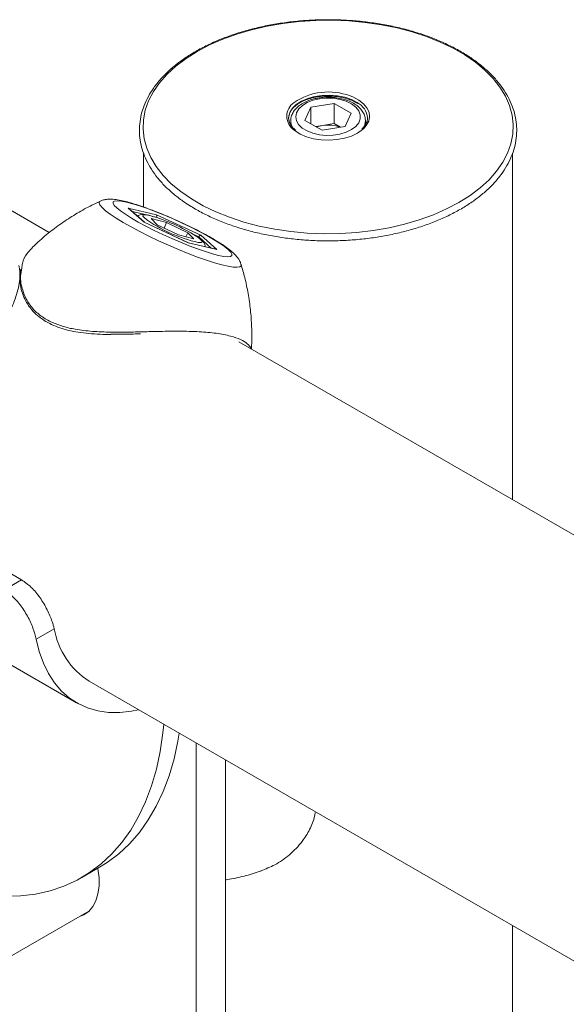
# Model space of a CAD drawing. Units: millimetres. Extents: x 0 to 42, y 0 to 29.8.
# Drawn here: x 32.8 to 33.3, y 24.1 to 25.1 of the extents above; entities that cross this region are included whole.
import ezdxf

# ---------------------------------------------------------------- set-up
doc = ezdxf.new("R2010")
doc.units = ezdxf.units.MM

msp = doc.modelspace()

# ---------------------------------------------------------------- linework, layer by layer
at = {"color": 7, "linetype": 'Continuous', "lineweight": 15}
for p, q in [((32.7936602, 24.8630808), (32.58047, 24.9861529)), ((33.0399961, 24.971169), (33.0458272, 24.9841034)), ((33.0681464, 24.9876553), (33.0458272, 24.9841034)), ((33.0458272, 24.9678509), (33.0458272, 24.9841034)), ((33.0681464, 24.9876553), (33.0846345, 24.9782729)), ((33.0681464, 24.9680584), (33.0681464, 24.9876553)), ((33.0846345, 24.9782729), (33.0788034, 24.9653386)), ((33.0263153, 24.9708016), (33.0263153, 24.9670098)), ((33.0399961, 24.971169), (33.0564842, 24.9617866)), ((33.0569868, 24.9662824), (33.0504201, 24.9652373)), ((33.0564842, 24.9617866), (33.0788034, 24.9653386)), ((33.0681464, 24.9680584), (33.0569868, 24.9662824)), ((33.0681464, 24.9680584), (33.0742105, 24.9646076)), ((33.0983153, 24.9671632), (33.0983153, 24.9708016)), ((32.8845153, 24.9395618), (32.8845153, 24.8876663)), ((33.2401153, 24.6053478), (33.2401153, 24.9397147)), ((32.1163473, 24.9036277), (32.7668855, 24.52808)), ((32.8696721, 24.8866188), (32.8970943, 24.8802764)), ((32.8849524, 24.8730537), (32.8696721, 24.8866188)), ((32.8852508, 24.872937), (32.8703111, 24.8861998)), ((32.8969138, 24.8775531), (32.8970286, 24.8778087)), ((32.8970943, 24.8802764), (32.9397968, 24.8603689)), ((32.9276549, 24.8531461), (32.8849524, 24.8730537)), ((32.9275405, 24.8532219), (32.8851346, 24.8729912)), ((32.8918703, 24.8765872), (32.9066562, 24.8726738)), ((32.8918703, 24.8765872), (32.8975887, 24.8706247)), ((32.918093, 24.8607488), (32.8975887, 24.8706247)), ((32.9042868, 24.8673985), (32.9066562, 24.8726738)), ((32.9066562, 24.8726738), (32.9271605, 24.8627978)), ((32.918093, 24.8607488), (32.9328789, 24.8568353)), ((32.9253746, 24.8588215), (32.9271605, 24.8627978)), ((32.9328789, 24.8568353), (32.9271605, 24.8627978)), ((32.9397968, 24.8603689), (32.9550771, 24.8468037)), ((32.9545572, 24.8469831), (32.9274987, 24.8532414)), ((32.9550771, 24.8468037), (32.9276549, 24.8531461)), ((33.5143491, 24.447036), (32.9764498, 24.7575586)), ((32.5554694, 24.562273), (32.8200016, 24.4095618)), ((32.7499149, 24.5182831), (32.7668855, 24.52808)), ((32.7983927, 24.4809507), (32.7810305, 24.4709277)), ((32.8320006, 24.430347), (33.3365635, 24.139069)), ((32.9350363, 24.3708657), (32.9350363, 23.3335126)), ((32.9633206, 24.3545375), (32.9633206, 23.3498408)), ((32.8249743, 24.2411141), (32.8419448, 24.250911)), ((32.482488, 24.0069214), (32.8318193, 24.208586)), ((33.2401153, 23.5702708), (33.2401153, 24.1947474))]:
    msp.add_line(p, q, dxfattribs=at)
at = {"color": 8, "linetype": 'Continuous', "lineweight": 15}
for p, q in [((32.8859931, 24.8803611), (32.8736802, 24.8832089)), ((32.8849169, 24.8774402), (32.8855641, 24.8768147)), ((32.8970286, 24.8778087), (32.8932531, 24.8786819)), ((32.8993731, 24.8767157), (32.8970286, 24.8778087)), ((32.937648, 24.8588723), (32.9328087, 24.8611283)), ((32.9498012, 24.8480831), (32.937648, 24.8588723))]:
    msp.add_line(p, q, dxfattribs=at)
at = {"color": 7, "linetype": 'Continuous', "lineweight": 15, "flags": 128}
for points in [[(32.9305616, 24.8954541), (32.9418731, 24.8889156), (32.9541545, 24.8829889), (32.9673066, 24.8777215), (32.9812238, 24.8731559), (32.9957938, 24.8693289), (33.0108994, 24.8662712), (33.026419, 24.8640076), (33.0422276, 24.8625561), (33.0581979, 24.8619286), (33.0742014, 24.86213), (33.0901092, 24.8631588), (33.1057932, 24.8650065), (33.1211272, 24.8676585), (33.1359876, 24.8710933), (33.1502549, 24.8752833), (33.1638141, 24.8801946), (33.1765561, 24.8857879), (33.1883783, 24.892018), (33.1991856, 24.8988348), (33.2088908, 24.9061835), (33.2174159, 24.9140047), (33.2246922, 24.9222357), (33.2306612, 24.93081), (33.2352747, 24.9396587), (33.2384957, 24.9487105), (33.2402981, 24.9578925), (33.2406676, 24.9671309), (33.239601, 24.9763511), (33.2371071, 24.9854791), (33.2332058, 24.9944413), (33.2279287, 25.0031655), (33.2213181, 25.0115815), (33.2134273, 25.0196215), (33.2043198, 25.0272209), (33.194069, 25.0343183), (33.1827575, 25.0408568), (33.1704761, 25.0467835), (33.157324, 25.0520509), (33.1434068, 25.0566165), (33.1288368, 25.0604435), (33.1137312, 25.0635012), (33.0982116, 25.0657648), (33.082403, 25.0672163), (33.0664327, 25.0678438), (33.0504292, 25.0676424), (33.0345214, 25.0666136), (33.0188374, 25.0647659), (33.0035034, 25.0621139), (32.988643, 25.0586791), (32.9743757, 25.0544891), (32.9608165, 25.0495778), (32.9480745, 25.0439845), (32.9362523, 25.0377544), (32.925445, 25.0309376), (32.9157398, 25.0235889), (32.9072147, 25.0157677), (32.8999384, 25.0075367), (32.8939694, 24.9989624), (32.8893559, 24.9901137), (32.8861349, 24.9810619), (32.8843325, 24.9718799), (32.883963, 24.9626415), (32.8850296, 24.9534213), (32.8875235, 24.9442933), (32.8914248, 24.9353311), (32.8967019, 24.9266069), (32.9033125, 24.9181909), (32.9112033, 24.9101509), (32.9203108, 24.9025515), (32.9305616, 24.8954541)], [(33.0540236, 24.9920847), (33.0477516, 24.9906497), (33.0421605, 24.9884699), (33.0375119, 24.9856473), (33.034023, 24.9823137), (33.0318571, 24.9786252), (33.0311154, 24.974754), (33.0318325, 24.9708814), (33.033975, 24.9671882), (33.0374426, 24.9638473), (33.0420732, 24.9610148), (33.0476504, 24.9588232), (33.0539133, 24.957375), (33.060569, 24.9567378), (33.0673064, 24.9569416), (33.0738104, 24.9579766), (33.0797769, 24.9597946), (33.0849269, 24.9623106), (33.0890197, 24.9654068), (33.0918637, 24.9689386), (33.0933262, 24.9727408), (33.0933385, 24.9766355), (33.0919003, 24.9804407), (33.0890787, 24.9839785), (33.0850057, 24.9870834), (33.0798717, 24.9896102), (33.0739168, 24.9914409), (33.0674194, 24.9924897), (33.0606833, 24.9927077), (33.0540236, 24.9920847)], [(33.0243153, 24.9735957), (33.0247467, 24.9702996), (33.0254347, 24.9683104)], [(33.1002697, 24.9725213), (33.1002759, 24.9725975), (33.1003153, 24.9735957)], [(33.0963569, 24.9630293), (33.0955432, 24.9623032), (33.0907056, 24.9589065), (33.0848419, 24.9560998), (33.0781641, 24.9539843), (33.0709134, 24.9526367), (33.063352, 24.9521056), (33.0557531, 24.9524102), (33.0483914, 24.9535395), (33.041533, 24.9554526), (33.0354256, 24.9580805), (33.0302902, 24.9613281), (33.0297763, 24.9617317)], [(32.9567906, 24.8410705), (32.9617171, 24.8401027), (32.9655415, 24.8397293), (32.9681782, 24.8399586), (32.9695683, 24.8407855), (32.9696808, 24.8421916), (32.9685132, 24.8441454), (32.9660916, 24.8466033), (32.96247, 24.8495103), (32.9577293, 24.8528017), (32.9519755, 24.8564037), (32.9453371, 24.860236), (32.9379623, 24.8642129), (32.930016, 24.8682456), (32.9216756, 24.8722441), (32.9131274, 24.8761189), (32.9045624, 24.8797837), (32.8961719, 24.8831564), (32.8881434, 24.8861617), (32.8806561, 24.8887326), (32.8738774, 24.8908115), (32.8679586, 24.8923521), (32.863032, 24.8933199), (32.8592077, 24.8936933), (32.856571, 24.893464), (32.8551809, 24.892637), (32.8550684, 24.8912309), (32.856236, 24.8892771), (32.8586576, 24.8868193), (32.8622792, 24.8839122), (32.8670199, 24.8806209), (32.8727737, 24.8770189), (32.8794121, 24.8731866), (32.8867869, 24.8692097), (32.8947332, 24.8651769), (32.9030736, 24.8611785), (32.9116218, 24.8573036), (32.9201868, 24.8536389), (32.9285773, 24.8502662), (32.9366058, 24.8472608), (32.9440931, 24.84469), (32.9508718, 24.8426111), (32.9567906, 24.8410705)], [(32.8797287, 24.4027941), (32.8729282, 24.4014509), (32.8616006, 24.4002224), (32.8507081, 24.4003453), (32.8403309, 24.4018188), (32.8305451, 24.404632), (32.8214225, 24.4087643), (32.81303, 24.4141854), (32.8054293, 24.4208555), (32.7986763, 24.4287256), (32.7928203, 24.4377379), (32.7879045, 24.4478263), (32.7839649, 24.4589167), (32.7810305, 24.4709277)], [(32.6862762, 24.2349127), (32.7028664, 24.2299005), (32.7191789, 24.2262303), (32.7351506, 24.2239162), (32.7507198, 24.2229672), (32.7658264, 24.223387), (32.7804118, 24.2251739), (32.7944199, 24.228321), (32.8077963, 24.2328162), (32.8204895, 24.2386421), (32.8324503, 24.2457762), (32.8436326, 24.2541908), (32.8539931, 24.2638536), (32.8634917, 24.2747271), (32.8720918, 24.2867692), (32.87976, 24.2999336), (32.8864669, 24.3141692), (32.8921864, 24.329421), (32.8968965, 24.3456302), (32.9005788, 24.362734), (32.9032193, 24.3806664), (32.9040444, 24.388757)], [(32.8419448, 24.250911), (32.8494209, 24.2555731), (32.8606032, 24.2639877), (32.8709636, 24.2736505), (32.8804622, 24.284524), (32.8890623, 24.2965661), (32.8967306, 24.3097305), (32.9034375, 24.3239661), (32.909157, 24.3392179), (32.913867, 24.3554271), (32.9175494, 24.3725309), (32.9188253, 24.3802241)], [(32.8404238, 24.2500329), (32.8405479, 24.2493348), (32.84157, 24.2407251), (32.84157, 24.232619), (32.8405479, 24.2251893), (32.8385255, 24.2185944), (32.835546, 24.2129748), (32.8316727, 24.2084503), (32.8269883, 24.2051174), (32.8228052, 24.2033823)]]:
    msp.add_lwpolyline(points, dxfattribs=at)
at = {"color": 8, "linetype": 'Continuous', "lineweight": 15, "flags": 128}
for points in [[(33.0903803, 24.9883855), (33.0848429, 24.9912621), (33.0784398, 24.9934598), (33.0714171, 24.9948941), (33.0640445, 24.9955099), (33.0566056, 24.9952836), (33.049386, 24.9942239), (33.0426633, 24.9923713), (33.0366958, 24.9897973), (33.0317129, 24.9866007), (33.027906, 24.9829042), (33.0254214, 24.9788501), (33.0243547, 24.974594), (33.0243153, 24.9735957)], [(33.0834693, 24.9948714), (33.0862597, 24.9937732), (33.0919067, 24.9908221)], [(33.0919067, 24.9908221), (33.0964842, 24.9873074), (33.0998267, 24.9833561), (33.1018134, 24.979111), (33.1023726, 24.9747255), (33.101484, 24.9703582), (33.0991798, 24.966167), (33.0963569, 24.9630293)], [(32.9784939, 24.832417), (32.9785031, 24.8310397), (32.9772851, 24.8299659), (32.9747597, 24.8295095), (32.9709762, 24.8296796), (32.9660081, 24.8304726), (32.9599523, 24.8318732), (32.9529265, 24.8338542), (32.9450674, 24.836377), (32.9365282, 24.8393924), (32.9274749, 24.8428418), (32.9180838, 24.846658), (32.9085377, 24.8507668), (32.8990224, 24.8550882), (32.889723, 24.8595381), (32.8808207, 24.8640298), (32.8724885, 24.868476), (32.8648889, 24.87279), (32.8581695, 24.8768881), (32.8524613, 24.8806902), (32.8478754, 24.8841226), (32.8445009, 24.8871183), (32.8424036, 24.889619), (32.8416244, 24.8915762), (32.8421782, 24.8929516), (32.8428161, 24.8933532)], [(32.8913986, 24.8791832), (32.8887254, 24.8797812), (32.885852, 24.8801152), (32.8842188, 24.8798225), (32.8839022, 24.8789167), (32.8849169, 24.8774402)], [(32.937218, 24.8534459), (32.9376084, 24.8533963), (32.939875, 24.8533755), (32.9408556, 24.8539783), (32.9405046, 24.8551765), (32.9388382, 24.856914), (32.9359344, 24.8591096), (32.935053, 24.8597032)]]:
    msp.add_lwpolyline(points, dxfattribs=at)
at = {"color": 7, "linetype": 'Continuous', "lineweight": 15}
for centre, radius, start, end in [((33.0626667, 24.9393201), 0.0593186, 69.4702591, 123.9893176), ((33.0613146, 24.9381194), 0.0284935, 98.7361653, 110.7098618), ((33.0622796, 24.9341693), 0.0325463, 69.0388034, 99.3591065), ((32.8444238, 24.7152595), 0.1705217, 57.8943226, 74.0095249), ((32.9690761, 24.9926363), 0.1427897, 234.2068892, 257.1081478), ((32.8729118, 24.4939798), 0.0756496, 189.9174566, 237.2619514)]:
    msp.add_arc(centre, radius, start, end, dxfattribs=at)
at = {"color": 8, "linetype": 'Continuous', "lineweight": 15}
for centre, radius, start, end in [((33.038782, 24.9752102), 0.0162103, 124.9090398, 236.2509958), ((33.0821153, 24.9721018), 0.0182612, 4.6927082, 63.0895992), ((33.0400638, 24.9710832), 0.0137495, 180.8035375, 217.2354028), ((33.0852203, 24.9708778), 0.0130925, 323.5553756, 1.3572716)]:
    msp.add_arc(centre, radius, start, end, dxfattribs=at)
at = {"color": 7, "linetype": 'Continuous', "lineweight": 15}
for centre, major_axis, ratio, start_param, end_param in [((32.8688609, 24.8848128), (0.0020427, -0.0010548), 0.86085402, 1.28317576, 1.61773224), ((32.8962832, 24.8784704), (0.0006542, 0.001899), 0.4667264, 4.5206042, 6.09140052), ((32.9389857, 24.8585629), (0.0011045, 0.0016816), 0.65883754, 0.2387207, 1.80951702), ((32.9542659, 24.8449977), (0.0020427, -0.0010548), 0.86085402, 1.61773224, 1.8584169)]:
    msp.add_ellipse(centre, major_axis=major_axis, ratio=ratio, start_param=start_param, end_param=end_param, dxfattribs=at)
for points, knots in [([(32.9288628, 24.8890749), (32.9307046, 24.887941), (32.9360392, 24.8846568), (32.9455524, 24.8796305), (32.957605, 24.8742163), (32.9703939, 24.8694215), (32.9838128, 24.8652683), (32.997773, 24.8617859), (33.0121766, 24.8589958), (33.0269248, 24.8569161), (33.0419158, 24.85556), (33.0570468, 24.8549363), (33.0722137, 24.8550488), (33.0873123, 24.8558968), (33.1022387, 24.8574749), (33.1168905, 24.8597727), (33.1311671, 24.8627757), (33.1449704, 24.8664646), (33.1582056, 24.8708161), (33.1707816, 24.875803), (33.1826112, 24.881394), (33.1936118, 24.8875543), (33.2037052, 24.8942456), (33.2128176, 24.9014251), (33.2208802, 24.9090457), (33.22783, 24.9170544), (33.2336115, 24.9253928), (33.2381784, 24.9339957), (33.2414965, 24.9427931), (33.2435457, 24.9517125), (33.2443195, 24.9606834), (33.2438221, 24.9696398), (33.242065, 24.9785207), (33.2390641, 24.9872707), (33.2348379, 24.9958367), (33.2294095, 25.0041656), (33.2228105, 25.0122009), (33.2150836, 25.0198846), (33.2062834, 25.0271599), (33.1964742, 25.0339732), (33.1857288, 25.0402761), (33.1741259, 25.0460249), (33.1617493, 25.0511812), (33.1486866, 25.0557114), (33.135029, 25.0595863), (33.1208712, 25.0627811), (33.106311, 25.0652755), (33.0914486, 25.0670534), (33.0763863, 25.0681034), (33.0612276, 25.0684189), (33.0460766, 25.0679979), (33.0310376, 25.0668431), (33.0162139, 25.0649619), (33.0017072, 25.0623666), (32.9876172, 25.0590737), (32.9740405, 25.055104), (32.9610706, 25.0504828), (32.948797, 25.0452388), (32.9373049, 25.0394048), (32.9266751, 25.0330171), (32.9169841, 25.0261159), (32.9083035, 25.0187455), (32.9006998, 25.0109556), (32.8942332, 25.0028013), (32.8889556, 24.9943438), (32.8849086, 24.9856506), (32.8821204, 24.9767933), (32.8806055, 24.967844), (32.8803653, 24.9588712), (32.8813922, 24.9499393), (32.8836726, 24.9411065), (32.8871894, 24.9324274), (32.8919223, 24.923954), (32.8978464, 24.9157415), (32.9049211, 24.9078448), (32.9131158, 24.9003317), (32.9211861, 24.8940872), (32.9267146, 24.8904775), (32.9288628, 24.8890749)], [0, 0, 0, 0, 0.00705064, 0.02042092, 0.03378981, 0.04715423, 0.06051327, 0.07386692, 0.08721576, 0.10056066, 0.11390265, 0.12724287, 0.1405825, 0.15392267, 0.16726425, 0.18060846, 0.19395653, 0.20730964, 0.22066888, 0.23403517, 0.24740905, 0.26079041, 0.27417803, 0.28756853, 0.3009541, 0.31432431, 0.32766492, 0.34095937, 0.35419302, 0.36735954, 0.38046688, 0.39353858, 0.40660364, 0.41968974, 0.43282424, 0.4460203, 0.45927657, 0.47258193, 0.48592152, 0.49928137, 0.51265064, 0.52602114, 0.53938835, 0.55275057, 0.56610731, 0.57945886, 0.59280592, 0.60614947, 0.61949058, 0.63283041, 0.64617014, 0.65951075, 0.67285329, 0.68619897, 0.69954901, 0.71290456, 0.72626666, 0.73963609, 0.75301317, 0.76639739, 0.77978687, 0.79317631, 0.80655695, 0.81991668, 0.83323998, 0.84651043, 0.85971601, 0.87285582, 0.88594459, 0.8990111, 0.91208095, 0.92518473, 0.93834432, 0.95156647, 0.96484501, 0.97816655, 0.99151618, 1, 1, 1, 1]), ([(33.0254669, 24.9688354), (33.025231, 24.9693023), (33.0243882, 24.9709702), (33.0241677, 24.9739154), (33.0248101, 24.9776274), (33.0267961, 24.9813169), (33.029968, 24.9847816), (33.0341993, 24.9878678), (33.0393457, 24.9904814), (33.0452537, 24.9925378), (33.0517344, 24.9939629), (33.058575, 24.9947033), (33.0655458, 24.9947298), (33.0724085, 24.9940404), (33.0789309, 24.9926623), (33.084777, 24.9906811), (33.0885956, 24.9888236), (33.0904212, 24.9876997), (33.0907884, 24.9874736)], [0, 0, 0, 0, 0.02691651, 0.0961639, 0.16763996, 0.23895027, 0.30819625, 0.37628569, 0.44407299, 0.51185352, 0.57974656, 0.64775259, 0.71582389, 0.78389861, 0.8518899, 0.91973078, 0.98385315, 1, 1, 1, 1]), ([(33.0532692, 24.9929056), (33.0521206, 24.9927), (33.0488017, 24.9921058), (33.0436098, 24.9905425), (33.0380579, 24.9880062), (33.033325, 24.9847657), (33.029727, 24.9810316), (33.0273775, 24.9768522), (33.0262686, 24.9734235), (33.026422, 24.9713919), (33.0264582, 24.9709123)], [0, 0, 0, 0, 0.0787393, 0.2275046, 0.37754824, 0.52905573, 0.68109174, 0.8137043, 0.95602508, 1, 1, 1, 1]), ([(33.0982334, 24.9712919), (33.0981289, 24.972563), (33.0979047, 24.9752872), (33.096071, 24.9792273), (33.0931901, 24.9829849), (33.0892266, 24.9863299), (33.0842871, 24.9891735), (33.0785268, 24.9913938), (33.0721847, 24.9929061), (33.0655146, 24.9936477), (33.0591105, 24.9936631), (33.0550898, 24.9931417), (33.0532692, 24.9929056)], [0, 0, 0, 0, 0.08374229, 0.17946935, 0.27736213, 0.37944677, 0.48503266, 0.59208529, 0.69898205, 0.80554186, 0.91195022, 1, 1, 1, 1]), ([(33.1001893, 24.9726406), (33.1001986, 24.9724281), (33.1002632, 24.9709548), (33.0991451, 24.9682547), (33.0973431, 24.9651591), (33.0954428, 24.9634873), (33.0948124, 24.9629327)], [0, 0, 0, 0, 0.06395026, 0.44341796, 0.81534329, 1, 1, 1, 1]), ([(33.031143, 24.9617799), (33.0304831, 24.9622876), (33.0284913, 24.9638198), (33.0265485, 24.9662411), (33.0257634, 24.9681243), (33.0254669, 24.9688354)], [0, 0, 0, 0, 0.23566092, 0.71133441, 1, 1, 1, 1]), ([(32.8430672, 24.8933215), (32.8402839, 24.8920706), (32.8326072, 24.8886202), (32.8205305, 24.8818533), (32.8068594, 24.8731601), (32.7938358, 24.8634182), (32.7837361, 24.8550042), (32.778283, 24.8495586), (32.7766781, 24.8479559)], [0, 0, 0, 0, 0.11347301, 0.31298339, 0.51338027, 0.71442494, 0.91595355, 1, 1, 1, 1]), ([(32.9782831, 24.8328059), (32.9781178, 24.8333534), (32.9775878, 24.8351089), (32.9761291, 24.837556), (32.9740531, 24.8403848), (32.9711229, 24.8434135), (32.9672046, 24.8467247), (32.9621196, 24.8503899), (32.9562523, 24.8541849), (32.9496521, 24.8581072), (32.942319, 24.8621663), (32.9345385, 24.8662182), (32.926404, 24.870225), (32.9180363, 24.8741322), (32.9095708, 24.8778791), (32.901149, 24.8814032), (32.8929101, 24.8846449), (32.8849835, 24.8875498), (32.8774778, 24.8900714), (32.8704652, 24.8921695), (32.8639434, 24.8938201), (32.8576936, 24.894967), (32.8525797, 24.8954284), (32.8479311, 24.8949539), (32.8450157, 24.8943745), (32.8434537, 24.8935693), (32.8431096, 24.8933918)], [0, 0, 0, 0, 0.01117656, 0.03583476, 0.06386804, 0.09939742, 0.15093365, 0.20108876, 0.24850184, 0.29830896, 0.34669788, 0.39436202, 0.44164252, 0.4887266, 0.53573802, 0.58276886, 0.62989646, 0.67724107, 0.72497617, 0.77339516, 0.82307533, 0.87538565, 0.93465802, 0.9662925, 0.99257293, 1, 1, 1, 1]), ([(32.8905739, 24.8794966), (32.889366, 24.8797829), (32.8866799, 24.8804195), (32.8839326, 24.8806974), (32.8815524, 24.8803826), (32.8797193, 24.8797816), (32.8790002, 24.878908), (32.8787995, 24.8786642)], [0, 0, 0, 0, 0.268034994, 0.596039842, 0.794354818, 0.942600946, 1, 1, 1, 1]), ([(32.9436032, 24.8495166), (32.9436567, 24.8498508), (32.9438295, 24.850932), (32.9431775, 24.8524953), (32.9422132, 24.8540988), (32.940476, 24.855898), (32.9384129, 24.8576072), (32.9363162, 24.8589668), (32.9357171, 24.8593553)], [0, 0, 0, 0, 0.05819039, 0.18828791, 0.33495264, 0.53601691, 0.86741785, 1, 1, 1, 1]), ([(32.7768224, 24.8478093), (32.7752521, 24.8462387), (32.7713368, 24.8423227), (32.7679222, 24.835634), (32.7671322, 24.8275934), (32.7652638, 24.8196381), (32.7670649, 24.8090008), (32.7712982, 24.7984085), (32.7771847, 24.7898569), (32.7855569, 24.7821793), (32.7957056, 24.7763473), (32.8069838, 24.7722579), (32.8198861, 24.7693221), (32.8352999, 24.7675371), (32.8517699, 24.7669308), (32.8675352, 24.7669748), (32.8772552, 24.7671916), (32.8821454, 24.7673007)], [0, 0, 0, 0, 0.061166465, 0.152507334, 0.188663734, 0.249653375, 0.349800098, 0.413686739, 0.479101177, 0.543151496, 0.609771105, 0.664319728, 0.720282892, 0.795177586, 0.872188476, 0.935696668, 1, 1, 1, 1]), ([(32.6402183, 24.6526624), (32.6417526, 24.6533986), (32.6461972, 24.655531), (32.6535308, 24.6599344), (32.6622155, 24.6661578), (32.6708872, 24.6733803), (32.6794968, 24.6814463), (32.6879757, 24.6901796), (32.6962646, 24.6993875), (32.7043193, 24.708875), (32.7120488, 24.71843), (32.7194261, 24.7280475), (32.7264836, 24.7377435), (32.7332587, 24.7475976), (32.7396514, 24.7575021), (32.7455431, 24.7673197), (32.7508192, 24.7768981), (32.755363, 24.7861024), (32.7592018, 24.7949301), (32.7623051, 24.8035299), (32.7645018, 24.8119433), (32.7654718, 24.8200048), (32.7654414, 24.8264183), (32.7645321, 24.8300101), (32.7642378, 24.8311724)], [0, 0, 0, 0, 0.02532885, 0.07336878, 0.12189022, 0.17091299, 0.22002377, 0.26876669, 0.31684218, 0.36408124, 0.41033214, 0.45486874, 0.50007135, 0.5460751, 0.59272167, 0.63978143, 0.68697271, 0.73393712, 0.78056973, 0.82898911, 0.87892689, 0.92870787, 0.9769311, 1, 1, 1, 1]), ([(32.9884007, 24.7506595), (32.9885295, 24.7524318), (32.9890537, 24.7596418), (32.9888156, 24.7722749), (32.987708, 24.788397), (32.9854332, 24.8041967), (32.9823944, 24.8189981), (32.9796284, 24.8283664), (32.9783465, 24.8327083)], [0, 0, 0, 0, 0.06404905, 0.26055943, 0.45485379, 0.64682497, 0.8363175, 1, 1, 1, 1]), ([(32.7662643, 24.8278273), (32.7659611, 24.8263328), (32.7651798, 24.8224817), (32.7652545, 24.8158428), (32.7664266, 24.8082865), (32.7689039, 24.8009211), (32.7723723, 24.7942761), (32.7767856, 24.7882656), (32.7820789, 24.7830363), (32.7884603, 24.7782915), (32.7957228, 24.7742459), (32.8036881, 24.7710126), (32.8123044, 24.7686126), (32.8216067, 24.7668266), (32.8317606, 24.7656103), (32.8422927, 24.7649155), (32.8494437, 24.7647744), (32.852887, 24.7647065)], [0, 0, 0, 0, 0.05125643, 0.13208747, 0.21045253, 0.28599665, 0.35896333, 0.4193158, 0.48300047, 0.54685204, 0.61028223, 0.67273437, 0.733625, 0.79663764, 0.86372817, 0.93438305, 1, 1, 1, 1]), ([(32.8816772, 24.7653596), (32.8769413, 24.7652471), (32.8674122, 24.7650209), (32.8577879, 24.7650695), (32.8529467, 24.765094)], [0, 0, 0, 0, 0.49698328, 1, 1, 1, 1]), ([(32.7668855, 24.52808), (32.770062, 24.5258834), (32.7764152, 24.5214901), (32.7849709, 24.5110302), (32.7918395, 24.4994112), (32.7963114, 24.4888533), (32.7977839, 24.483262), (32.7983927, 24.4809507)], [0, 0, 0, 0, 0.2134943, 0.42700044, 0.64002416, 0.85119425, 1, 1, 1, 1]), ([(32.7810305, 24.4709277), (32.7801635, 24.4743819), (32.778429, 24.4812921), (32.7728526, 24.4933425), (32.7654802, 24.5046574), (32.757483, 24.5133061), (32.7521246, 24.5168299), (32.7499149, 24.5182831)], [0, 0, 0, 0, 0.21350318, 0.42712552, 0.63858955, 0.85096414, 1, 1, 1, 1]), ([(32.9976494, 24.2475328), (33.0021554, 24.2493095), (33.0119727, 24.2531802), (33.0256131, 24.2628134), (33.0370099, 24.2745232), (33.0448648, 24.2873272), (33.0490583, 24.296911), (33.0497459, 24.3026541), (33.0498901, 24.3038587)], [0, 0, 0, 0, 0.18057958, 0.39342934, 0.6125233, 0.78105392, 0.95407613, 1, 1, 1, 1]), ([(32.9633206, 24.2388103), (32.9639881, 24.2388911), (32.9700452, 24.2396251), (32.9812906, 24.2424102), (32.9921128, 24.2452465), (32.9974299, 24.2473438), (32.9976852, 24.2474445)], [0, 0, 0, 0, 0.0571209, 0.51835393, 0.97687434, 1, 1, 1, 1])]:
    msp.add_open_spline(points, degree=3, knots=knots, dxfattribs=at)
at = {"color": 8, "linetype": 'Continuous', "lineweight": 15}
msp.add_open_spline([(32.8821454, 24.7673007), (32.887271, 24.7674279), (32.8997052, 24.7677367), (32.9187861, 24.7680202), (32.9380999, 24.7675532), (32.9550753, 24.7660326), (32.968417, 24.7634796), (32.9784784, 24.7599915), (32.9847344, 24.7558907), (32.9877675, 24.7527221), (32.987842, 24.7510756), (32.9878464, 24.7509795)], degree=3, knots=[0, 0, 0, 0, 0.09407395, 0.22821292, 0.36644861, 0.49637346, 0.63078339, 0.74995693, 0.87255901, 0.99255943, 1, 1, 1, 1], dxfattribs=at)

doc.saveas('drawing.dxf')
